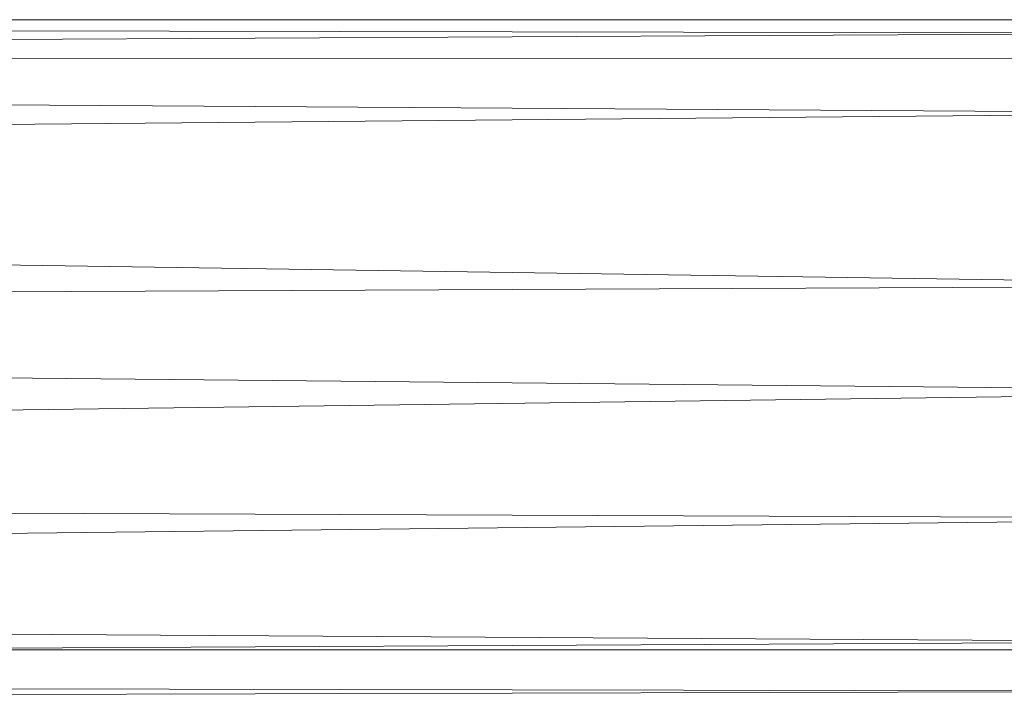
# Model space of a CAD drawing. Units: millimetres. Extents: x 1162 to 7882, y -2168 to 2584.
# Drawn here: x 2972 to 3028, y 407 to 445 of the extents above; entities that cross this region are included whole.
import ezdxf

# ---------------------------------------------------------------- set-up
doc = ezdxf.new("R2010")
doc.units = ezdxf.units.MM

# ---------------------------------------------------------------- blocks, each defined once
blk = doc.blocks.new('30036_dwg-456055-Level 1')
at = {"lineweight": 9}
for p, q in [((3259.151, 928.295), (3522.616, 928.295)), ((3523.362, 927.535), (3259.151, 928.049)), ((3259.151, 926.173), (3523.362, 927.535)), ((3259.151, 926.005), (3522.616, 926.109)), ((3259.151, 924.694), (3526.469, 923.021)), ((3259.151, 920.577), (3526.469, 923.021)), ((3259.151, 917.33), (3532.317, 913.268)), ((3532.317, 913.268), (3259.15, 911.997)), ((3532.872, 907.264), (3259.15, 909.967)), ((3532.872, 907.264), (3259.149, 903.598)), ((3529.547, 900.081), (3259.149, 901.196)), ((3259.149, 897.063), (3529.547, 900.081)), ((3524.713, 893.107), (3259.149, 894.765)), ((3259.148, 891.735), (3524.713, 893.107)), ((3259.148, 892.551), (3522.629, 892.655)), ((3522.629, 892.655), (3421.251, 892.655)), ((3259.148, 890.829), (3522.922, 890.316)), ((3259.148, 889.63), (3522.922, 890.316))]:
    blk.add_line(p, q, dxfattribs=at)

msp = doc.modelspace()

# ---------------------------------------------------------------- block references
at = {"lineweight": 9}
msp.add_blockref('30036_dwg-456055-Level 1', (-483, -483), dxfattribs=at)

doc.saveas('drawing.dxf')
